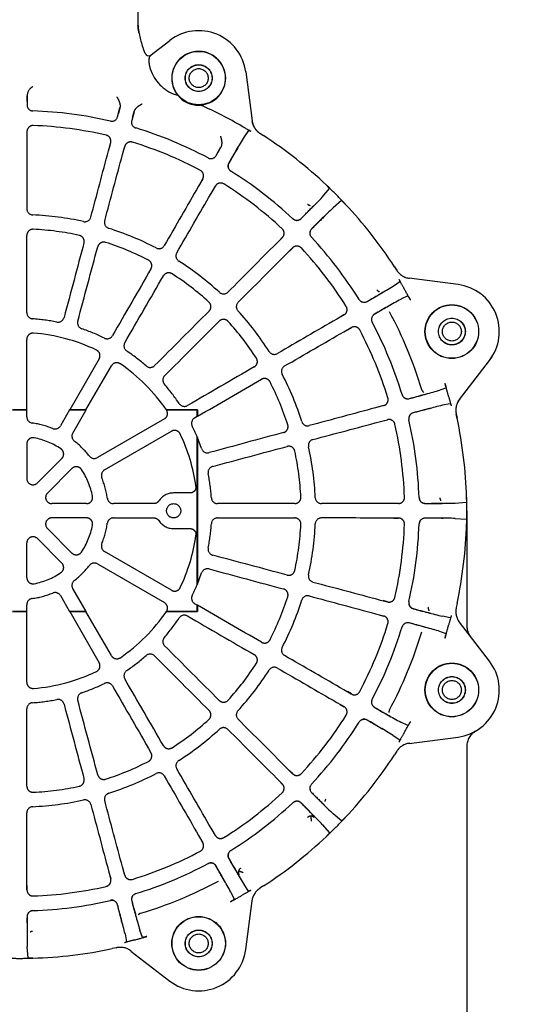
# Model space of a CAD drawing. Units: metres. Extents: x 1640.88 to 1647.26, y 257.1 to 261.58.
# Drawn here: x 1643.62 to 1643.73, y 259.82 to 260.03 of the extents above; entities that cross this region are included whole.
import ezdxf

# ---------------------------------------------------------------- set-up
doc = ezdxf.new("R2010")
doc.units = ezdxf.units.M
doc.header["$LTSCALE"] = 0.001
doc.linetypes.add('DASHED', pattern=[19.05, 12.7, -6.35])
doc.dimstyles.new('ISO-25', dxfattribs={"dimtxt": 2.5, "dimasz": 2.5, "dimexe": 1.25, "dimexo": 1, "dimgap": 1, "dimtad": 1, "dimlfac": 0.2, "dimtxsty": 'Standard', "dimcen": 2.5, "dimadec": 0, "dimazin": 0, "dimtfac": 1, "dimtmove": 0, "dimatfit": 3, "dimfxl": 1, "dimarcsym": 0})

# ---------------------------------------------------------------- blocks, each defined once
blk = doc.blocks.new('A$C156A06DD')
at = {"linetype": 'DASHED'}
for p, q in [((5.0426, 8.9165), (5.0426, 10.175)), ((5.143, 8.663), (5.3107, 8.7917)), ((5.1226, 8.6638), (5.1461, 8.6629)), ((5.1461, 8.6629), (5.1415, 8.6592)), ((5.9508, 8.5265), (6.0051, 8.1143)), ((4.1049, 8.3256), (4.1046, 8.2482)), ((4.1049, 8.2777), (4.1049, 8.3256)), ((5.3824, 8.325), (5.3566, 8.3348)), ((4.8687, 8.1475), (4.8885, 8.2226)), ((4.8885, 8.2226), (4.8759, 8.1756)), ((5.0089, 8.1903), (4.9885, 8.1155)), ((4.9963, 8.1434), (5.0089, 8.1903)), ((4.104, 8.023), (4.1039, 7.9512)), ((4.1049, 7.9842), (4.1049, 8.023)), ((5.9755, 8.0336), (5.9373, 7.9781)), ((6.0728, 8.0076), (6.0712, 8.0086)), ((6.0712, 8.0086), (6.1013, 7.9893)), ((4.7926, 7.8605), (4.8111, 7.9299)), ((4.8102, 7.9302), (4.8001, 7.8927)), ((4.9109, 7.8288), (4.9296, 7.8982)), ((4.9205, 7.8605), (4.9305, 7.8979)), ((5.7005, 7.8205), (5.739, 7.8879)), ((5.739, 7.8879), (5.7148, 7.8458)), ((5.5885, 7.6253), (5.5526, 7.563)), ((5.5877, 7.6257), (5.5683, 7.5921)), ((5.6588, 7.5017), (5.6948, 7.5639)), ((5.6762, 7.5298), (5.6956, 7.5634)), ((6.6323, 7.5717), (6.6324, 7.5716)), ((6.598, 7.4712), (6.6585, 7.5423)), ((6.7599, 7.4409), (6.6888, 7.3803)), ((6.7624, 7.4429), (6.789, 7.415)), ((6.789, 7.415), (6.7893, 7.4147)), ((6.2606, 7.1297), (6.2098, 7.0789)), ((6.2599, 7.1304), (6.2325, 7.103)), ((6.2965, 6.9922), (6.3474, 7.0429)), ((6.3206, 7.0149), (6.348, 7.0423)), ((7.2069, 6.8837), (7.2261, 6.8538)), ((7.2261, 6.8538), (7.225, 6.8555)), ((7.1958, 6.7197), (7.2512, 6.7579)), ((7.7442, 6.7332), (7.3319, 6.7875)), ((7.3197, 6.6367), (7.26, 6.6084)), ((6.781, 6.478), (6.7475, 6.4586)), ((6.7815, 6.4772), (6.7193, 6.4411)), ((6.7806, 6.335), (6.8429, 6.3709)), ((6.8098, 6.3507), (6.8433, 6.3701)), ((4.7136, 6.1069), (4.4648, 5.6755)), ((7.7562, 5.7632), (8.0093, 6.0931)), ((4.6025, 5.6755), (4.8173, 6.047)), ((7.5787, 5.839), (7.6409, 5.8612)), ((4.1027, 5.675), (3.9825, 5.675)), ((3.983, 5.6755), (4.1022, 5.6755)), ((4.1027, 5.675), (4.1022, 5.6755)), ((4.1027, 5.6171), (4.1027, 5.675)), ((4.464, 5.675), (4.3866, 5.541)), ((4.4648, 5.6755), (4.464, 5.675)), ((4.6028, 5.675), (4.464, 5.675)), ((4.4648, 5.6755), (4.6025, 5.6755)), ((4.4907, 5.4809), (4.6028, 5.675)), ((4.6028, 5.675), (4.6025, 5.6755)), ((5.2816, 5.6752), (5.2815, 5.675)), ((5.5426, 5.675), (5.2815, 5.675)), ((5.2816, 5.6752), (5.5427, 5.6751)), ((5.5427, 5.6751), (5.5426, 5.675)), ((5.5426, 5.6216), (5.5426, 5.675)), ((5.5427, 5.6751), (5.5427, 5.6218)), ((7.1158, 5.712), (7.0464, 5.6933)), ((7.1156, 5.7129), (7.0781, 5.7028)), ((7.6782, 5.727), (7.612, 5.7149)), ((5.2645, 5.5999), (4.6985, 5.2731)), ((5.52, 5.6086), (5.5426, 5.6216)), ((5.5426, 5.6216), (5.5427, 5.6218)), ((7.0781, 5.5749), (7.1476, 5.5934)), ((7.1103, 5.5825), (7.1478, 5.5925)), ((7.7287, 5.6395), (7.7283, 5.6414)), ((7.7283, 5.6414), (7.7358, 5.6068)), ((4.7586, 5.169), (5.3246, 5.4958)), ((5.5428, 5.4429), (5.5426, 5.4438)), ((5.5426, 4.2062), (5.5426, 5.4438)), ((5.578, 5.3492), (5.5428, 5.4429)), ((4.1027, 5.3889), (4.1027, 5.0966)), ((4.1922, 5.0595), (4.3989, 5.2662)), ((4.2772, 4.9746), (4.4839, 5.1812)), ((5.4812, 4.975), (5.3426, 4.975)), ((7.816, 4.936), (7.816, 4.936)), ((7.8169, 4.897), (7.816, 4.936)), ((4.6065, 4.8851), (4.3142, 4.8851)), ((5.1757, 4.8851), (4.8347, 4.8851)), ((7.2406, 4.8864), (7.1688, 4.8863)), ((7.2406, 4.8873), (7.2019, 4.8873)), ((7.7207, 4.8893), (7.8138, 4.8967)), ((7.8176, 4.825), (7.8176, 3.8576)), ((4.6065, 4.7649), (4.3142, 4.7649)), ((4.8347, 4.7649), (5.1757, 4.7649)), ((7.2406, 4.7636), (7.1688, 4.7637)), ((7.2019, 4.7627), (7.2406, 4.7627)), ((7.7207, 4.7608), (7.8138, 4.7533)), ((7.8169, 4.753), (7.816, 4.714)), ((4.2772, 4.6754), (4.4839, 4.4688)), ((5.3426, 4.675), (5.4812, 4.675)), ((7.816, 4.714), (7.816, 4.714)), ((4.1922, 4.5905), (4.3989, 4.3838)), ((4.1027, 4.2611), (4.1027, 4.5534)), ((5.3246, 4.1542), (4.7586, 4.481)), ((4.6985, 4.3769), (5.2645, 4.0501)), ((5.5428, 4.2071), (5.578, 4.3008)), ((4.6028, 3.975), (4.4907, 4.1691)), ((5.5426, 4.2062), (5.5428, 4.2071)), ((4.3866, 4.109), (4.464, 3.975)), ((7.0781, 4.0751), (7.1476, 4.0566)), ((4.1027, 3.975), (4.1027, 4.0329)), ((5.5426, 4.0284), (5.52, 4.0414)), ((5.5427, 4.0282), (5.5426, 4.0284)), ((5.5426, 3.975), (5.5426, 4.0284)), ((5.5427, 4.0282), (5.5427, 3.9749)), ((7.1478, 4.0575), (7.1103, 4.0675)), ((7.7358, 4.0432), (7.7283, 4.0086)), ((7.7283, 4.0086), (7.7287, 4.0105)), ((3.9825, 3.975), (4.1027, 3.975)), ((4.1022, 3.9745), (3.983, 3.9745)), ((4.1022, 3.9745), (4.1027, 3.975)), ((4.464, 3.975), (4.6028, 3.975)), ((4.464, 3.975), (4.4648, 3.9745)), ((4.4648, 3.9745), (4.7136, 3.5431)), ((4.6025, 3.9745), (4.4648, 3.9745)), ((4.6025, 3.9745), (4.6028, 3.975)), ((4.8173, 3.603), (4.6025, 3.9745)), ((5.2815, 3.975), (5.2816, 3.9748)), ((5.2815, 3.975), (5.5426, 3.975)), ((5.5427, 3.9749), (5.2816, 3.9748)), ((5.5427, 3.9749), (5.5426, 3.975)), ((7.0464, 3.9567), (7.1158, 3.938)), ((7.0781, 3.9472), (7.1156, 3.9371)), ((7.6782, 3.923), (7.612, 3.9351)), ((8.0093, 3.5569), (7.7562, 3.8868)), ((7.5787, 3.811), (7.6409, 3.7888)), ((6.8429, 3.2791), (6.7806, 3.315)), ((6.8433, 3.2799), (6.8098, 3.2993)), ((6.7193, 3.2089), (6.7815, 3.1728)), ((6.7475, 3.1914), (6.7811, 3.172)), ((7.3197, 3.0133), (7.26, 3.0416)), ((7.1958, 2.9303), (7.2512, 2.8921)), ((7.3319, 2.8625), (7.7442, 2.9168)), ((7.8176, 2.8375), (7.8176, 0)), ((7.2261, 2.7962), (7.2069, 2.7663)), ((7.225, 2.7945), (7.2261, 2.7962)), ((6.3474, 2.6071), (6.2965, 2.6578)), ((6.348, 2.6077), (6.3206, 2.6351)), ((6.2098, 2.5711), (6.2606, 2.5203)), ((6.2325, 2.547), (6.2599, 2.5196)), ((6.7599, 2.2091), (6.6888, 2.2697)), ((6.598, 2.1788), (6.6585, 2.1077)), ((6.7624, 2.2071), (6.789, 2.235)), ((6.7893, 2.2353), (6.789, 2.235)), ((5.5526, 2.087), (5.5885, 2.0247)), ((5.6948, 2.0861), (5.6588, 2.1483)), ((5.6956, 2.0866), (5.6762, 2.1202)), ((6.6324, 2.0784), (6.6323, 2.0783)), ((5.5683, 2.0579), (5.5877, 2.0243)), ((4.7926, 1.7895), (4.8111, 1.7201)), ((4.8001, 1.7573), (4.8102, 1.7198)), ((4.9296, 1.7518), (4.9109, 1.8212)), ((4.9305, 1.7521), (4.9205, 1.7895)), ((4.104, 1.627), (4.1039, 1.6988)), ((4.1049, 1.627), (4.1049, 1.6658)), ((5.9755, 1.6164), (5.9373, 1.6719)), ((5.826, 1.6076), (5.8543, 1.5479)), ((6.1013, 1.6607), (6.0712, 1.6414)), ((6.0712, 1.6414), (6.0728, 1.6424)), ((5.9508, 1.1235), (6.0051, 1.5357)), ((4.9325, 1.2557), (4.9447, 1.1894)), ((5.0788, 1.2267), (5.0566, 1.2889)), ((4.1144, 1.0539), (4.1069, 1.147)), ((4.8591, 1.1393), (4.8244, 1.1318)), ((4.8572, 1.1389), (4.8591, 1.1393)), ((4.9808, 1.1115), (5.3107, 0.8583)), ((4.1146, 1.0507), (4.1528, 1.0516)), ((4.1146, 1.0507), (4.1146, 1.0507)), ((4.1161, 1.0507), (4.1146, 1.0507)), ((4.1161, 1.0507), (4.1161, 1.0507)), ((4.1537, 1.0516), (4.1528, 1.0516))]:
    blk.add_line(p, q, dxfattribs=at)
for centre, radius in [((5.5542, 8.4743), 0.225), ((5.5542, 8.4743), 0.1136), ((5.5542, 8.4743), 0.1125), ((5.5542, 8.4743), 0.08), ((7.691, 6.3362), 0.2267), ((7.692, 6.3366), 0.225), ((7.692, 6.3366), 0.1136), ((7.692, 6.3366), 0.1125), ((7.692, 6.3366), 0.08), ((5.3426, 4.825), 0.06), ((7.691, 3.3138), 0.2267), ((7.692, 3.3134), 0.225), ((7.692, 3.3134), 0.1136), ((7.692, 3.3134), 0.1125), ((7.692, 3.3134), 0.08), ((5.5538, 1.1766), 0.2267), ((5.5542, 1.1757), 0.225), ((5.5542, 1.1757), 0.1136), ((5.5542, 1.1757), 0.1125), ((5.5542, 1.1757), 0.08)]:
    blk.add_circle(centre, radius, dxfattribs=at)
for centre, radius, start, end in [((6.6662, 9.225), 1.6586, 190.69738, 198.17691), ((5.241, 8.9128), 0.1982, 178.86216, 194.6908), ((5.5542, 8.4743), 0.4, 7.50005, 127.49998), ((5.5538, 8.4734), 0.2267, 274.13058, 220.8694), ((5.4755, 8.6619), 0.3481, 198.55963, 250.02341), ((4.206, 8.3166), 0.1015, 126.60434, 174.90394), ((3.6879, 9.0012), 0.7571, 307.19024, 307.98475), ((5.5468, 8.4565), 0.2105, 218.63037, 276.36961), ((4.1551, 8.248), 0.0505, 179.78956, 268.12552), ((4.0436, 4.827), 3.7455, 59.90181, 65.94777), ((4.0435, 4.8318), 3.3675, 76.87098, 88.12908), ((4.8199, 8.1604), 0.0505, 256.87458, 345.2104), ((4.1551, 8.0229), 0.0511, 87.98014, 179.89906), ((4.0434, 4.8312), 3.2448, 77.00418, 87.99589), ((5.0372, 8.1022), 0.0505, 164.7896, 253.12548), ((6.7671, 9.4947), 1.6587, 239.36706, 242.23733), ((6.1525, 8.1356), 0.1507, 187.62842, 237.36278), ((4.7617, 7.9431), 0.0511, 345.10138, 77.01949), ((4.0452, 4.8313), 3.3675, 61.87098, 73.12908), ((14.6192, 2.7134), 10.1535, 148.76724, 150.2056), ((4.0426, 4.825), 3.775, 46.68551, 56.95221), ((4.979, 7.8848), 0.0511, 72.98014, 164.89906), ((4.045, 4.8308), 3.2448, 62.00418, 72.99589), ((5.6567, 7.8456), 0.0505, 241.87458, 330.2104), ((10.9692, 4.8035), 5.9467, 148.74839, 150.20722), ((5.8515, 7.7331), 0.0505, 149.7896, 238.12548), ((5.8516, 7.7333), 0.0498, 149.96031, 238.11813), ((5.5442, 7.6507), 0.0511, 330.10165, 62.01922), ((4.0468, 4.8304), 3.3675, 46.87098, 58.12908), ((5.739, 7.5382), 0.0511, 57.98014, 149.89906), ((4.0464, 4.83), 3.2448, 47.00418, 57.99589), ((4.0426, 4.825), 3.775, 43.90731, 46.68376), ((2.414, 11.3284), 5.6875, 314.75951, 316.28482), ((-2.7669, 16.491), 13.0022, 314.95197, 316.07519), ((4.0476, 4.8289), 3.7687, 33.03913, 43.32318), ((4.1551, 7.3725), 0.0518, 179.94521, 267.47147), ((4.0431, 4.8289), 2.4942, 77.52074, 87.47934), ((13.7124, 0.0478), 10.1537, 133.76725, 135.20559), ((4.5933, 7.3148), 0.0518, 257.52861, 345.05479), ((4.8106, 7.2566), 0.0518, 164.94521, 252.47147), ((6.3835, 7.3249), 0.0505, 226.87458, 315.2104), ((6.3836, 7.3251), 0.0498, 226.88177, 315.03985), ((10.7276, 3.0115), 5.9467, 133.74839, 135.20722), ((4.1551, 7.1472), 0.0521, 87.22659, 179.95025), ((4.0431, 4.8284), 2.3736, 77.76674, 87.23335), ((4.535, 7.0972), 0.0521, 345.04975, 77.7735), ((4.0441, 4.8287), 2.4942, 62.52074, 72.47934), ((6.2244, 7.1658), 0.0511, 315.10094, 47.01993), ((6.5426, 7.1659), 0.0505, 134.79024, 223.12484), ((6.5427, 7.166), 0.0498, 134.96031, 223.11813), ((4.7523, 7.039), 0.0521, 72.22659, 164.95025), ((4.0439, 4.8281), 2.3736, 62.76674, 72.23335), ((5.2189, 7.0874), 0.0518, 242.52861, 330.05479), ((4.048, 4.8292), 3.3675, 31.87098, 43.12908), ((5.4138, 6.9749), 0.0518, 149.94521, 237.47147), ((6.3834, 7.0067), 0.0511, 42.98014, 134.89906), ((4.0476, 4.8288), 3.2448, 32.00418, 42.99589), ((5.1063, 6.8924), 0.0521, 330.04975, 62.7735), ((4.045, 4.8281), 2.4942, 47.52074, 57.47934), ((5.3012, 6.7799), 0.0521, 57.22659, 149.95025), ((4.0447, 4.8277), 2.3736, 47.76674, 57.23335), ((4.0426, 4.825), 3.775, 32.53929, 33.16888), ((7.3532, 6.9349), 0.1507, 212.51553, 262.37151), ((8.7119, 7.5492), 1.6582, 207.76213, 210.6333), ((7.692, 6.3366), 0.4, 322.50002, 82.49995), ((5.7644, 6.7059), 0.0518, 227.52861, 315.05479), ((4.1527, 11.5284), 5.6875, 299.75951, 301.28482), ((0.4846, 17.8558), 13.0021, 299.95197, 301.07519), ((4.0427, 4.8251), 3.7476, 28.33557, 30.0964), ((5.6051, 6.5466), 0.0521, 315.04975, 47.7735), ((5.9235, 6.5468), 0.0518, 134.94521, 222.47147), ((6.9508, 6.6339), 0.0505, 211.87458, 300.2104), ((6.9509, 6.634), 0.0498, 211.88177, 300.03985), ((12.1465, -2.2922), 10.1537, 118.76726, 120.20558), ((4.1551, 6.4962), 0.0525, 179.96454, 266.14895), ((4.0458, 4.8274), 2.4942, 32.52074, 42.47934), ((6.7559, 6.5214), 0.0511, 300.10094, 32.01993), ((7.0632, 6.4391), 0.0505, 119.79002, 208.12506), ((7.0634, 6.4391), 0.0498, 119.96031, 208.11813), ((10.0305, 1.3431), 5.9467, 118.74839, 120.20722), ((4.0426, 4.825), 3.5453, 16.73659, 28.26347), ((4.0428, 4.8264), 1.6211, 78.84806, 86.15206), ((4.3665, 6.4684), 0.0525, 258.85117, 345.03546), ((4.5838, 6.4101), 0.0525, 164.96454, 251.14895), ((5.7642, 6.3875), 0.0521, 42.22659, 134.95025), ((4.0453, 4.8271), 2.3736, 32.76674, 42.23335), ((4.0489, 4.8276), 3.3675, 16.87098, 28.12908), ((4.1551, 6.2706), 0.0527, 85.55026, 179.9694), ((4.0426, 4.825), 1.5026, 64.44989, 85.55026), ((4.0432, 4.8263), 1.6211, 63.84806, 71.15206), ((6.8684, 6.3265), 0.0511, 27.98058, 119.89862), ((4.0484, 4.8274), 3.2448, 17.00418, 27.99589), ((4.7808, 6.3285), 0.0525, 243.85117, 330.03546), ((4.9756, 6.216), 0.0525, 149.96454, 236.14895), ((4.668, 6.1332), 0.0527, 330.0306, 64.44989), ((4.0435, 4.8261), 1.6211, 48.84806, 56.15206), ((6.1926, 6.1962), 0.0518, 212.52861, 300.05479), ((4.8629, 6.0207), 0.0527, 55.55026, 149.9694), ((4.0426, 4.825), 1.5026, 34.45983, 55.55026), ((5.9975, 6.0835), 0.0521, 300.04975, 32.7735), ((7.692, 6.3366), 0.4, 322.50003, 328.67116), ((5.1448, 6.0863), 0.0525, 228.85117, 315.03546), ((6.305, 6.0013), 0.0518, 119.94521, 207.47147), ((5.3039, 5.9272), 0.0525, 134.96454, 221.14895), ((6.11, 5.8887), 0.0521, 27.22659, 119.95025), ((4.0458, 4.8263), 2.3736, 17.76674, 27.23335), ((4.0463, 4.8265), 2.4942, 17.52074, 27.47934), ((4.0426, 4.825), 3.7478, 14.90364, 16.66443), ((4.0437, 4.8258), 1.6211, 33.84806, 41.15206), ((3.9784, 18.3328), 13.0022, 284.95197, 286.07519), ((7.1025, 5.7613), 0.0511, 285.10094, 17.01993), ((7.3198, 5.8196), 0.0505, 196.87458, 285.2104), ((7.32, 5.8196), 0.0498, 196.88177, 285.03985), ((5.8839, 11.2715), 5.6875, 284.75951, 286.28482), ((9.2707, 6.2004), 1.6583, 194.36678, 197.23762), ((7.8754, 5.674), 0.1507, 142.62837, 192.48447), ((7.8752, 5.6719), 0.15, 142.50018, 153.61784), ((5.2383, 5.6452), 0.0524, 300, 34.44989), ((4.0426, 4.825), 1.5024, 34.44989, 34.45503), ((5.4337, 5.758), 0.0525, 213.85117, 300.03546), ((7.3781, 5.6023), 0.0505, 104.79024, 193.12484), ((7.3782, 5.6023), 0.0498, 104.96031, 193.11813), ((10.0283, -4.1472), 10.1538, 103.76726, 105.20558), ((8.9253, -0.0881), 5.9467, 103.74839, 105.20722), ((4.1551, 5.6171), 0.0524, 180, 261.91627), ((4.0426, 4.825), 0.7476, 68.084, 81.91627), ((5.5462, 5.5632), 0.0524, 120, 206.14895), ((6.4742, 5.593), 0.0518, 197.52861, 285.05479), ((7.1607, 5.544), 0.0511, 12.98058, 104.89862), ((4.0494, 4.8259), 3.3675, 1.87098, 13.12908), ((4.0426, 4.825), 3.775, 11.95219, 12.46072), ((4.0426, 4.825), 3.775, 1.68553, 11.95219), ((4.3412, 5.5672), 0.0524, 248.084, 330), ((5.3508, 5.4504), 0.0524, 25.55026, 120), ((4.0426, 4.825), 1.6226, 22.41625, 26.14895), ((6.2566, 5.5347), 0.0521, 285.04975, 17.7735), ((4.0488, 4.8258), 3.2448, 2.00418, 12.99589), ((4.1551, 5.3889), 0.0524, 78.71765, 180), ((4.0426, 4.825), 0.6274, 56.28273, 78.71765), ((4.5361, 5.4547), 0.0524, 150, 231.91627), ((4.0426, 4.825), 0.7476, 38.084, 51.91627), ((4.0426, 4.825), 1.5024, 7.9149, 25.55026), ((6.5324, 5.3757), 0.0518, 104.94521, 192.47147), ((4.3618, 5.3033), 0.0524, 315, 56.28273), ((5.6278, 5.3662), 0.0525, 198.85117, 285.03546), ((6.3148, 5.3174), 0.0521, 12.22659, 104.95025), ((4.046, 4.8254), 2.3736, 2.76674, 12.23335), ((4.0465, 4.8255), 2.4942, 2.52074, 12.47934), ((4.6723, 5.3185), 0.0524, 218.084, 300), ((4.5209, 5.1442), 0.0524, 33.71765, 135), ((4.0426, 4.825), 0.6274, 11.28273, 33.71765), ((4.7848, 5.1236), 0.0524, 120, 201.91627), ((5.686, 5.1489), 0.0525, 104.96454, 191.14895), ((4.1551, 5.0966), 0.0524, 180, 315), ((4.0426, 4.825), 0.7476, 8.084, 21.91627), ((4.3142, 4.9375), 0.0524, 135, 270), ((4.6065, 4.9375), 0.0524, 270, 11.28273), ((4.8347, 4.9375), 0.0524, 188.084, 270), ((5.3426, 4.825), 0.15, 90, 146.59806), ((5.7138, 4.9375), 0.0525, 183.85117, 270.03546), ((6.3649, 4.9375), 0.0521, 270.04975, 2.7735), ((6.5901, 4.9375), 0.0518, 182.52861, 270.05479), ((7.2406, 4.9375), 0.0511, 270.10094, 2.01993), ((7.4656, 4.9375), 0.0505, 181.87458, 270.2104), ((7.4657, 4.9375), 0.0498, 181.88177, 270.03985), ((7.4767, 17.8894), 13.0024, 269.95198, 271.07518), ((7.4897, 10.5752), 5.6875, 269.75951, 271.28482), ((4.0426, 4.825), 3.775, 358.90732, 1.09274), ((4.3142, 4.7125), 0.0524, 90, 225), ((4.6065, 4.7125), 0.0524, 348.71765, 90), ((4.8347, 4.7125), 0.0524, 90, 171.91627), ((5.3426, 4.825), 0.15, 213.40066, 270), ((5.7138, 4.7125), 0.0525, 89.96454, 176.14895), ((6.3649, 4.7125), 0.0521, 357.22659, 89.95025), ((6.5901, 4.7125), 0.0518, 89.94521, 177.47147), ((7.2406, 4.7125), 0.0511, 357.98014, 89.89906), ((7.4656, 4.7125), 0.0505, 89.7896, 178.12548), ((7.4657, 4.7125), 0.0498, 89.96031, 178.11813), ((7.4767, -8.2394), 13.0024, 88.92482, 90.04802), ((7.4873, -1.1844), 5.9467, 88.74839, 90.20722), ((4.0426, 4.825), 0.6274, 326.28273, 348.71765), ((4.0426, 4.825), 0.7476, 338.084, 351.91627), ((4.046, 4.8246), 2.3736, 347.76674, 357.23335), ((4.0465, 4.8245), 2.4942, 347.52074, 357.47934), ((4.0488, 4.8242), 3.2448, 347.00418, 357.99589), ((4.0494, 4.8241), 3.3675, 346.87098, 358.12908), ((4.0426, 4.825), 3.775, 348.04781, 358.31452), ((4.1551, 4.5534), 0.0524, 45, 180), ((4.0426, 4.825), 1.5024, 334.44989, 352.0851), ((4.7848, 4.5264), 0.0524, 158.084, 240), ((5.686, 4.5011), 0.0525, 168.85117, 255.03546), ((4.5209, 4.5058), 0.0524, 225, 326.28273), ((4.3618, 4.3467), 0.0524, 303.71765, 45), ((4.0426, 4.825), 0.7476, 308.084, 321.91627), ((4.6723, 4.3315), 0.0524, 60, 141.91627), ((5.6278, 4.2838), 0.0525, 74.96454, 161.14895), ((6.3148, 4.3326), 0.0521, 255.04975, 347.7735), ((4.1551, 4.2611), 0.0524, 180, 281.28273), ((4.0426, 4.825), 0.6274, 281.28273, 303.71765), ((4.5361, 4.1953), 0.0524, 128.084, 210), ((6.5324, 4.2743), 0.0518, 167.52861, 255.05479), ((5.3508, 4.1996), 0.0524, 240, 334.44989), ((4.0426, 4.825), 1.6226, 333.85117, 337.58375), ((6.2566, 4.1153), 0.0521, 342.22659, 74.95025), ((4.1551, 4.0329), 0.0524, 98.084, 180), ((4.0426, 4.825), 0.7476, 278.084, 291.91627), ((4.3412, 4.0828), 0.0524, 30, 111.91627), ((5.5462, 4.0868), 0.0524, 153.85117, 240), ((4.0458, 4.8237), 2.3736, 332.76674, 342.23335), ((4.0463, 4.8235), 2.4942, 332.52074, 342.47934), ((6.4742, 4.057), 0.0518, 74.94521, 162.47147), ((7.1607, 4.106), 0.0511, 255.10138, 347.01949), ((5.2383, 4.0048), 0.0524, 325.55026, 60), ((7.3781, 4.0477), 0.0505, 166.87522, 255.20976), ((7.3782, 4.0477), 0.0498, 166.88177, 255.03985), ((10.0283, 13.7972), 10.1538, 254.79442, 256.23274), ((8.8605, 9.4871), 5.6875, 254.75951, 256.28482), ((7.8754, 3.976), 0.1507, 167.51546, 217.37168), ((4.0426, 4.825), 1.5026, 304.44989, 325.54017), ((4.0437, 4.8242), 1.6211, 318.84806, 326.15206), ((4.0426, 4.825), 1.5024, 325.54497, 325.55026), ((5.4337, 3.892), 0.0525, 59.96454, 146.14895), ((7.1025, 3.8887), 0.0511, 342.98014, 74.89906), ((9.2706, 3.4497), 1.6582, 162.76215, 165.63331), ((4.0484, 4.8226), 3.2448, 332.00418, 342.99589), ((4.0489, 4.8224), 3.3675, 331.87098, 343.12908), ((7.3198, 3.8304), 0.0505, 74.7896, 163.12548), ((7.32, 3.8304), 0.0498, 74.96031, 163.11813), ((5.8146, -1.8711), 5.9467, 73.74839, 75.20722), ((3.9784, -8.6828), 13.0022, 73.92481, 75.04803), ((4.0426, 4.825), 3.7478, 343.33562, 345.09637), ((5.3039, 3.7228), 0.0525, 138.85117, 225.03546), ((6.11, 3.7613), 0.0521, 240.04975, 332.7735), ((4.0426, 4.825), 3.5453, 331.73659, 343.26347), ((6.3051, 3.6487), 0.0518, 152.52861, 240.05479), ((4.8629, 3.6293), 0.0527, 210.0306, 304.44989), ((4.0435, 4.8239), 1.6211, 303.84806, 311.15206), ((5.1448, 3.5637), 0.0525, 44.96454, 131.14895), ((5.9975, 3.5665), 0.0521, 327.22659, 59.95025), ((4.668, 3.5168), 0.0527, 295.55026, 29.9694), ((4.0453, 4.8229), 2.3736, 317.76674, 327.23335), ((6.1926, 3.4538), 0.0518, 59.94521, 147.47147), ((7.692, 3.3134), 0.4, 277.50002, 37.49995), ((4.0426, 4.825), 1.5026, 274.44989, 295.55026), ((4.9756, 3.434), 0.0525, 123.85117, 210.03546), ((4.0458, 4.8226), 2.4942, 317.52074, 327.47934), ((4.1551, 3.3794), 0.0527, 180.0306, 274.44989), ((4.0432, 4.8237), 1.6211, 288.84806, 296.15206), ((4.7808, 3.3215), 0.0525, 29.96454, 116.14895), ((4.5838, 3.2399), 0.0525, 108.85117, 195.03546), ((6.8684, 3.3235), 0.0511, 240.10165, 332.01922), ((4.1551, 3.1538), 0.0525, 93.85117, 180.03546), ((4.0428, 4.8236), 1.6211, 273.84806, 281.15206), ((4.3665, 3.1816), 0.0525, 14.96454, 101.14895), ((5.7642, 3.2625), 0.0521, 225.04975, 317.7735), ((6.7559, 3.1286), 0.0511, 327.98014, 59.89906), ((7.0632, 3.2109), 0.0505, 151.875, 240.20998), ((7.0634, 3.2109), 0.0498, 151.88177, 240.03985), ((12.1465, 11.9422), 10.1537, 239.79442, 241.23274), ((9.903, 8.0813), 5.6875, 239.75951, 241.28482), ((5.6051, 3.1034), 0.0521, 312.22659, 44.95025), ((5.9235, 3.1032), 0.0518, 137.52861, 225.05479), ((4.0476, 4.8212), 3.2448, 317.00418, 327.99589), ((4.0447, 4.8223), 2.3736, 302.76674, 312.23335), ((5.7644, 2.9441), 0.0518, 44.94521, 132.47147), ((4.048, 4.8208), 3.3675, 316.87098, 328.12908), ((6.9508, 3.0161), 0.0505, 59.7896, 148.12548), ((6.9509, 3.016), 0.0498, 59.96031, 148.11813), ((4.0211, -2.1016), 5.9467, 58.74839, 60.20722), ((0.4846, -8.2058), 13.0021, 58.92481, 60.04803), ((4.0427, 4.8249), 3.7476, 329.9036, 331.66449), ((4.045, 4.8219), 2.4942, 302.52074, 312.47934), ((8.712, 2.1007), 1.6583, 149.36679, 152.23764), ((7.9676, 2.8375), 0.15, 120.0815, 180.00012), ((5.3012, 2.8701), 0.0521, 210.04975, 302.7735), ((7.3532, 2.7151), 0.1507, 97.6283, 147.48464), ((5.1063, 2.7576), 0.0521, 297.22659, 29.95025), ((4.0476, 4.8211), 3.7687, 316.67687, 326.96087), ((4.0439, 4.8219), 2.3736, 287.76674, 297.23335), ((5.4138, 2.6751), 0.0518, 122.52861, 210.05479), ((4.7523, 2.611), 0.0521, 195.04975, 287.7735), ((4.0441, 4.8213), 2.4942, 287.52074, 297.47934), ((5.2189, 2.5626), 0.0518, 29.94521, 117.47147), ((6.3835, 2.6433), 0.0511, 225.10094, 317.01993), ((4.1551, 2.5028), 0.0521, 180.04975, 272.7735), ((4.0431, 4.8216), 2.3736, 272.76674, 282.23335), ((4.535, 2.5528), 0.0521, 282.22659, 14.95025), ((6.2244, 2.4842), 0.0511, 312.98014, 44.89906), ((6.5426, 2.4841), 0.0505, 136.87522, 225.20976), ((6.5427, 2.484), 0.0498, 136.88177, 225.03985), ((4.8106, 2.3934), 0.0518, 107.52861, 195.05479), ((4.0464, 4.82), 3.2448, 302.00418, 312.99589), ((13.7124, 9.6022), 10.1537, 224.79441, 226.23275), ((10.5461, 6.4536), 5.6875, 224.75951, 226.28482), ((4.1551, 2.2775), 0.0518, 92.52861, 180.05479), ((4.0431, 4.8211), 2.4942, 272.52074, 282.47934), ((4.5933, 2.3352), 0.0518, 14.94521, 102.47147), ((4.0468, 4.8196), 3.3675, 301.87098, 313.12908), ((6.3835, 2.3251), 0.0505, 44.7896, 133.12548), ((6.3836, 2.3249), 0.0498, 44.96031, 133.11813), ((2.2291, -1.86), 5.9467, 43.74839, 45.20722), ((-2.7669, -6.841), 13.0022, 43.92481, 45.04803), ((6.5007, 2.2093), 0.04, 88.64859, 132.18533), ((6.7722, 2.2462), 0.2706, 179.36439, 188.26481), ((6.5015, 2.2094), 0.0399, 45.13409, 89.89368), ((4.0426, 4.825), 3.775, 313.3163, 316.09275), ((5.739, 2.1118), 0.0511, 210.10094, 302.01993), ((4.0466, 4.82), 3.7686, 303.03907, 313.32326), ((5.5442, 1.9993), 0.0511, 297.98058, 29.89862), ((4.045, 4.8192), 3.2448, 287.00418, 297.99589), ((5.8515, 1.9169), 0.0505, 121.87458, 210.2104), ((5.8516, 1.9167), 0.0498, 121.88177, 210.03985), ((4.0452, 4.8187), 3.3675, 286.87098, 298.12908), ((5.6567, 1.8044), 0.0505, 29.7896, 118.12548), ((5.6568, 1.8042), 0.0498, 29.96031, 118.11813), ((0.5607, -1.1628), 5.9467, 28.74839, 30.20722), ((-5.5543, -4.6811), 13.0023, 28.92482, 30.04802), ((14.6193, 6.9366), 10.1535, 209.7944, 211.23276), ((10.746, 4.7149), 5.6875, 209.75951, 211.28482), ((4.979, 1.7652), 0.0511, 195.10094, 287.01993), ((5.9288, 1.7754), 0.0399, 165.07933, 209.86586), ((5.9292, 1.7762), 0.04, 122.82203, 166.28619), ((5.8224, 1.5214), 0.2729, 66.76308, 75.58967), ((4.7617, 1.7069), 0.0511, 282.98058, 14.89862), ((4.0426, 4.825), 3.5453, 286.73659, 298.26347), ((4.1551, 1.6271), 0.0511, 180.10094, 272.01993), ((4.0434, 4.8188), 3.2448, 272.00418, 282.99589), ((5.0372, 1.5478), 0.0505, 106.87454, 195.21044), ((5.0373, 1.5476), 0.0498, 106.88177, 195.03985), ((4.0427, 4.8249), 3.7476, 298.33559, 300.09641), ((6.7669, 0.1558), 1.6582, 117.76213, 120.63332), ((6.1525, 1.5144), 0.1507, 122.63735, 172.37146), ((4.0435, 4.8182), 3.3675, 271.87098, 283.12908), ((4.8199, 1.4896), 0.0505, 14.7896, 103.12548), ((4.8199, 1.4894), 0.0498, 14.96031, 103.11813), ((-0.8704, -0.0576), 5.9467, 13.74839, 15.20722), ((-7.6878, -1.8733), 13.0024, 13.92482, 15.04802), ((14.8055, 4.1273), 10.1537, 194.79441, 196.23275), ((10.4891, 2.9837), 5.6875, 194.75951, 196.28482), ((4.1551, 1.402), 0.0505, 91.87454, 180.21044), ((4.1551, 1.4019), 0.0498, 91.88177, 180.03985), ((14.2584, 1.3654), 10.1539, 179.79443, 181.23273), ((9.7929, 1.378), 5.6875, 179.75951, 181.28482), ((5.418, -0.4031), 1.6583, 104.36679, 107.23768), ((4.0426, 4.825), 3.7478, 284.90366, 286.66445), ((4.0426, 4.825), 3.775, 271.68553, 281.95219), ((4.8916, 0.9922), 0.1507, 52.62837, 102.48447), ((5.5542, 1.1757), 0.4, 232.50002, 352.49995), ((4.0426, 4.825), 3.775, 268.90733, 271.09275)]:
    blk.add_arc(centre, radius, start, end, dxfattribs=at)
for centre, major_axis, ratio, start_param, end_param in [((6.5012, 7.4402), (0.038, -0.0124), 0.999954, 4.273569, 4.87332), ((7.0918, 6.7109), (-0.0335, 0.0218), 0.999954, 1.131534, 1.898442), ((7.476, 5.8575), (-0.0267, 0.0298), 0.999954, 1.131534, 1.898442), ((7.6304, 4.9357), (0.0181, -0.0357), 0.999954, 4.273569, 4.87332), ((7.5323, 4.0024), (-0.0083, 0.0391), 0.999954, 1.131534, 1.897826), ((7.9676, 3.8576), (0, 0.15), 0.999974, 1.570796, 2.225306), ((7.2005, 3.1273), (-0.0022, -0.0399), 0.999954, 4.273127, 4.870583), ((6.6579, 2.3664), (-0.0124, -0.038), 0.999954, 4.273569, 4.870486), ((5.0751, 1.3916), (-0.0298, -0.0267), 0.999954, 4.273127, 4.870583), ((4.1534, 1.2372), (-0.0357, -0.0181), 0.999954, 4.273569, 4.870486)]:
    blk.add_ellipse(centre, major_axis=major_axis, ratio=ratio, start_param=start_param, end_param=end_param, dxfattribs=at)
for points, knots in [([(5.0903, 8.7076), (5.0951, 8.6948), (5.1006, 8.6839), (5.1119, 8.6685), (5.1175, 8.664), (5.1226, 8.6638)], [0, 0, 0, 0, 0.5, 0.5, 1, 1, 1, 1]), ([(5.1415, 8.6592), (5.1393, 8.6573), (5.1375, 8.6532), (5.1354, 8.6444), (5.1348, 8.6411), (5.134, 8.6335), (5.1337, 8.6293), (5.1334, 8.6157), (5.1339, 8.6052), (5.1364, 8.5871), (5.1376, 8.5806), (5.1408, 8.5666), (5.1429, 8.5591), (5.1456, 8.5511)], [0, 0, 0, 0, 0.25, 0.25, 0.375, 0.375, 0.5, 0.5, 0.75, 0.75, 0.875, 0.875, 1, 1, 1, 1]), ([(4.8625, 8.315), (4.8668, 8.3082), (4.8711, 8.3011), (4.8788, 8.2865), (4.8822, 8.2789), (4.8876, 8.2634), (4.8895, 8.2553), (4.891, 8.239), (4.8907, 8.2308), (4.8885, 8.2226)], [0, 0, 0, 0, 0.25, 0.25, 0.5, 0.5, 0.75, 0.75, 1, 1, 1, 1]), ([(5.0089, 8.1903), (5.0111, 8.1985), (5.0149, 8.2058), (5.0243, 8.2192), (5.03, 8.2252), (5.0425, 8.236), (5.0492, 8.2408), (5.0632, 8.2496), (5.0705, 8.2537), (5.0776, 8.2574)], [0, 0, 0, 0, 0.25, 0.25, 0.5, 0.5, 0.75, 0.75, 1, 1, 1, 1]), ([(6.0051, 8.1143), (6.0065, 8.1034), (6.0091, 8.0927), (6.0166, 8.0722), (6.0214, 8.0625), (6.033, 8.0442), (6.0399, 8.0356), (6.0552, 8.0203), (6.0636, 8.0135), (6.0728, 8.0076)], [0, 0, 0, 0, 0.25, 0.25, 0.5, 0.5, 0.75, 0.75, 1, 1, 1, 1]), ([(5.7378, 7.9839), (5.7403, 7.9762), (5.7425, 7.9682), (5.7462, 7.9521), (5.7476, 7.9439), (5.7487, 7.9275), (5.7485, 7.9192), (5.7458, 7.9031), (5.7433, 7.8953), (5.739, 7.8879)], [0, 0, 0, 0, 0.25, 0.25, 0.5, 0.5, 0.75, 0.75, 1, 1, 1, 1]), ([(5.9755, 8.0336), (5.9759, 8.0342), (5.9777, 8.034), (5.9821, 8.0325), (5.984, 8.0318), (5.9885, 8.0298), (5.9911, 8.0286), (5.9945, 8.0269)], [0, 0, 0, 0, 0.5, 0.5, 0.75, 0.75, 1, 1, 1, 1]), ([(6.6324, 7.5716), (6.6371, 7.5671), (6.6416, 7.5627), (6.6487, 7.5553), (6.6514, 7.5523), (6.6555, 7.5476), (6.6568, 7.5458), (6.6585, 7.5433), (6.6587, 7.5426), (6.6585, 7.5423)], [0, 0, 0, 0, 0.25, 0.25, 0.5, 0.5, 0.75, 0.75, 1, 1, 1, 1]), ([(6.7599, 7.4409), (6.7602, 7.4411), (6.7609, 7.4408), (6.7634, 7.4392), (6.7652, 7.4379), (6.7698, 7.4339), (6.7728, 7.4312), (6.7801, 7.4242), (6.7845, 7.4197), (6.789, 7.415)], [0, 0, 0, 0, 0.25, 0.25, 0.5, 0.5, 0.75, 0.75, 1, 1, 1, 1]), ([(7.2445, 6.7768), (7.2462, 6.7735), (7.2474, 6.7709), (7.2494, 6.7664), (7.2501, 6.7645), (7.2516, 6.76), (7.2518, 6.7583), (7.2512, 6.7579)], [0, 0, 0, 0, 0.25, 0.25, 0.5, 0.5, 1, 1, 1, 1]), ([(7.3197, 6.6367), (7.32, 6.6369), (7.3206, 6.6364), (7.3226, 6.6342), (7.324, 6.6324), (7.3275, 6.6273), (7.3297, 6.6239), (7.335, 6.6151), (7.3382, 6.6096), (7.3413, 6.6038)], [0, 0, 0, 0, 0.25, 0.25, 0.5, 0.5, 0.75, 0.75, 1, 1, 1, 1]), ([(7.6329, 5.8997), (7.6348, 5.8934), (7.6365, 5.8874), (7.639, 5.8774), (7.6398, 5.8734), (7.641, 5.8673), (7.6412, 5.8651), (7.6414, 5.8621), (7.6413, 5.8613), (7.6409, 5.8612)], [0, 0, 0, 0, 0.25, 0.25, 0.5, 0.5, 0.75, 0.75, 1, 1, 1, 1]), ([(7.6782, 5.727), (7.6789, 5.7272), (7.68, 5.7258), (7.6821, 5.7216), (7.6829, 5.7198), (7.6847, 5.7152), (7.6857, 5.7125), (7.6869, 5.7089)], [0, 0, 0, 0, 0.5, 0.5, 0.75, 0.75, 1, 1, 1, 1]), ([(5.5307, 5.0319), (5.5317, 5.0248), (5.5311, 5.0175), (5.5271, 5.0039), (5.5236, 4.9975), (5.5142, 4.9868), (5.5084, 4.9824), (5.4954, 4.9765), (5.4884, 4.975), (5.4812, 4.975)], [0, 0, 0, 0, 0.25, 0.25, 0.5, 0.5, 0.75, 0.75, 1, 1, 1, 1]), ([(5.2174, 4.9076), (5.2151, 4.9041), (5.2124, 4.901), (5.2064, 4.8954), (5.203, 4.893), (5.1922, 4.8872), (5.184, 4.8851), (5.1757, 4.8851)], [0, 0, 0, 0, 0.25, 0.25, 0.5, 0.5, 1, 1, 1, 1]), ([(7.816, 4.936), (7.8162, 4.9295), (7.8162, 4.9232), (7.816, 4.9129), (7.8158, 4.9088), (7.8154, 4.9026), (7.8151, 4.9004), (7.8144, 4.8975), (7.8141, 4.8968), (7.8138, 4.8967)], [0, 0, 0, 0, 0.25, 0.25, 0.5, 0.5, 0.75, 0.75, 1, 1, 1, 1]), ([(5.1757, 4.7649), (5.1798, 4.7649), (5.1839, 4.7644), (5.1918, 4.7624), (5.1957, 4.7609), (5.2066, 4.755), (5.2128, 4.7494), (5.2174, 4.7424)], [0, 0, 0, 0, 0.25, 0.25, 0.5, 0.5, 1, 1, 1, 1]), ([(7.8138, 4.7533), (7.8141, 4.7532), (7.8144, 4.7525), (7.8151, 4.7496), (7.8154, 4.7474), (7.8158, 4.7412), (7.816, 4.7372), (7.8162, 4.7269), (7.8162, 4.7205), (7.816, 4.714)], [0, 0, 0, 0, 0.25, 0.25, 0.5, 0.5, 0.75, 0.75, 1, 1, 1, 1]), ([(5.4812, 4.675), (5.4884, 4.675), (5.4955, 4.6734), (5.5084, 4.6675), (5.5143, 4.6632), (5.5236, 4.6525), (5.5271, 4.6461), (5.5312, 4.6324), (5.5317, 4.6252), (5.5307, 4.6181)], [0, 0, 0, 0, 0.25, 0.25, 0.5, 0.5, 0.75, 0.75, 1, 1, 1, 1]), ([(7.6869, 3.9411), (7.6857, 3.9375), (7.6847, 3.9348), (7.6829, 3.9303), (7.6821, 3.9284), (7.68, 3.9242), (7.6789, 3.9228), (7.6782, 3.923)], [0, 0, 0, 0, 0.25, 0.25, 0.5, 0.5, 1, 1, 1, 1]), ([(7.6409, 3.7888), (7.6413, 3.7887), (7.6414, 3.7879), (7.6412, 3.785), (7.641, 3.7828), (7.6398, 3.7766), (7.639, 3.7727), (7.6365, 3.7627), (7.6348, 3.7566), (7.6329, 3.7503)], [0, 0, 0, 0, 0.25, 0.25, 0.5, 0.5, 0.75, 0.75, 1, 1, 1, 1]), ([(7.3413, 3.0462), (7.3382, 3.0404), (7.3351, 3.035), (7.3297, 3.0261), (7.3276, 3.0227), (7.324, 3.0176), (7.3227, 3.0158), (7.3207, 3.0136), (7.32, 3.0131), (7.3197, 3.0133)], [0, 0, 0, 0, 0.25, 0.25, 0.5, 0.5, 0.75, 0.75, 1, 1, 1, 1]), ([(7.2512, 2.8921), (7.2518, 2.8917), (7.2516, 2.89), (7.2501, 2.8855), (7.2494, 2.8837), (7.2475, 2.8792), (7.2462, 2.8765), (7.2445, 2.8732)], [0, 0, 0, 0, 0.5, 0.5, 0.75, 0.75, 1, 1, 1, 1]), ([(6.789, 2.235), (6.7845, 2.2303), (6.7802, 2.2259), (6.7728, 2.2188), (6.7699, 2.2161), (6.7628, 2.2101), (6.7605, 2.2087), (6.7599, 2.2091)], [0, 0, 0, 0, 0.25, 0.25, 0.5, 0.5, 1, 1, 1, 1]), ([(6.6585, 2.1077), (6.6587, 2.1074), (6.6585, 2.1067), (6.6569, 2.1042), (6.6555, 2.1024), (6.6515, 2.0977), (6.6487, 2.0947), (6.6416, 2.0873), (6.6371, 2.0829), (6.6324, 2.0784)], [0, 0, 0, 0, 0.25, 0.25, 0.5, 0.5, 0.75, 0.75, 1, 1, 1, 1]), ([(5.9945, 1.6231), (5.9911, 1.6214), (5.9885, 1.6202), (5.984, 1.6182), (5.9822, 1.6175), (5.9777, 1.616), (5.9759, 1.6158), (5.9755, 1.6164)], [0, 0, 0, 0, 0.25, 0.25, 0.5, 0.5, 1, 1, 1, 1]), ([(5.8543, 1.5479), (5.8545, 1.5476), (5.854, 1.547), (5.8518, 1.545), (5.8501, 1.5436), (5.8449, 1.5401), (5.8415, 1.5379), (5.8327, 1.5326), (5.8272, 1.5295), (5.8214, 1.5263)], [0, 0, 0, 0, 0.25, 0.25, 0.5, 0.5, 0.75, 0.75, 1, 1, 1, 1]), ([(4.9447, 1.1894), (4.9448, 1.1887), (4.9434, 1.1876), (4.9392, 1.1855), (4.9374, 1.1847), (4.9329, 1.1829), (4.9302, 1.1819), (4.9266, 1.1807)], [0, 0, 0, 0, 0.5, 0.5, 0.75, 0.75, 1, 1, 1, 1]), ([(5.1173, 1.2347), (5.111, 1.2328), (5.105, 1.2312), (5.095, 1.2287), (5.091, 1.2278), (5.0849, 1.2267), (5.0827, 1.2264), (5.0797, 1.2262), (5.0789, 1.2264), (5.0788, 1.2267)], [0, 0, 0, 0, 0.25, 0.25, 0.5, 0.5, 0.75, 0.75, 1, 1, 1, 1]), ([(4.1528, 1.0516), (4.1464, 1.0514), (4.1401, 1.0514), (4.1301, 1.0516), (4.1262, 1.0518), (4.1201, 1.0523), (4.1179, 1.0526), (4.1151, 1.0532), (4.1144, 1.0535), (4.1144, 1.0539)], [0, 0, 0, 0, 0.25, 0.25, 0.5, 0.5, 0.75, 0.75, 1, 1, 1, 1])]:
    blk.add_open_spline(points, degree=3, knots=knots, dxfattribs=at)
for points in [[(4.1039, 7.9512), (4.1037, 7.7595), (4.1035, 7.5666), (4.1033, 7.3725)], [(4.6434, 7.3014), (4.6934, 7.4889), (4.7432, 7.6753), (4.7926, 7.8605)], [(4.7606, 7.27), (4.811, 7.4574), (4.8611, 7.6437), (4.9109, 7.8288)], [(5.5526, 7.563), (5.457, 7.3968), (5.3607, 7.2297), (5.2639, 7.0615)], [(5.3689, 7.0009), (5.4661, 7.1689), (5.5627, 7.3358), (5.6588, 7.5017)], [(4.1026, 6.4962), (4.1027, 6.7143), (4.1029, 6.9313), (4.1031, 7.1473)], [(4.5853, 7.0838), (4.5296, 6.8751), (4.4736, 6.6654), (4.4173, 6.4548)], [(6.2098, 7.0789), (6.0744, 6.9431), (5.9382, 6.8066), (5.8011, 6.6693)], [(4.5331, 6.4238), (4.5897, 6.6343), (4.646, 6.8439), (4.7021, 7.0525)], [(5.8869, 6.5835), (6.0242, 6.7206), (6.1608, 6.8568), (6.2965, 6.9922)], [(5.1514, 6.8664), (5.0436, 6.6792), (4.9352, 6.4912), (4.8263, 6.3023)], [(4.9302, 6.2423), (5.0393, 6.4311), (5.148, 6.619), (5.2561, 6.8059)], [(5.642, 6.5098), (5.4894, 6.357), (5.336, 6.2034), (5.182, 6.0491)], [(5.2668, 5.9643), (5.421, 6.1184), (5.5746, 6.2718), (5.7275, 6.4244)], [(6.7193, 6.4411), (6.5534, 6.3451), (6.3865, 6.2485), (6.2185, 6.1513)], [(6.2792, 6.0462), (6.4473, 6.1431), (6.6145, 6.2394), (6.7806, 6.335)], [(4.1022, 5.6755), (4.1023, 5.8744), (4.1023, 6.0727), (4.1025, 6.2706)], [(6.0236, 6.0385), (5.8366, 5.9303), (5.6487, 5.8217), (5.46, 5.7125)], [(5.5427, 5.6218), (5.724, 5.7263), (5.9044, 5.8303), (6.084, 5.9338)], [(7.0464, 5.6933), (6.8613, 5.6435), (6.675, 5.5933), (6.4876, 5.5429)], [(6.519, 5.4258), (6.7065, 5.4758), (6.8929, 5.5255), (7.0781, 5.5749)], [(6.2701, 5.4844), (6.0615, 5.4284), (5.852, 5.372), (5.6414, 5.3155)], [(5.5428, 5.4429), (5.5429, 5.031), (5.5429, 4.619), (5.5428, 4.2071)], [(5.6724, 5.1996), (5.8831, 5.2559), (6.0927, 5.3119), (6.3014, 5.3677)], [(5.6614, 4.934), (5.6568, 5.0028), (5.6478, 5.071), (5.6344, 5.1387)], [(6.3649, 4.8854), (6.1489, 4.8853), (5.9319, 4.8851), (5.7138, 4.885)], [(7.1688, 4.8863), (6.9771, 4.886), (6.7842, 4.8858), (6.5901, 4.8857)], [(5.7138, 4.765), (5.9319, 4.7649), (6.1489, 4.7647), (6.3649, 4.7646)], [(7.1688, 4.7637), (6.9771, 4.764), (6.7842, 4.7642), (6.5901, 4.7644)], [(5.6344, 4.5113), (5.6478, 4.579), (5.6568, 4.6472), (5.6614, 4.716)], [(6.3014, 4.2823), (6.0927, 4.3381), (5.8831, 4.3941), (5.6724, 4.4504)], [(5.6414, 4.3345), (5.852, 4.278), (6.0615, 4.2217), (6.2701, 4.1656)], [(6.519, 4.2242), (6.7065, 4.1742), (6.8929, 4.1245), (7.0781, 4.0751)], [(6.4876, 4.1071), (6.6751, 4.0567), (6.8613, 4.0065), (7.0464, 3.9567)], [(6.084, 3.7162), (5.9044, 3.8197), (5.724, 3.9237), (5.5427, 4.0282)], [(4.1025, 3.3794), (4.1024, 3.5773), (4.1023, 3.7756), (4.1022, 3.9745)], [(5.46, 3.9375), (5.6487, 3.8283), (5.8366, 3.7197), (6.0236, 3.6115)], [(5.7275, 3.2256), (5.5746, 3.3782), (5.421, 3.5316), (5.2668, 3.6857)], [(5.182, 3.6009), (5.336, 3.4466), (5.4894, 3.293), (5.642, 3.1402)], [(6.7806, 3.315), (6.6145, 3.4106), (6.4473, 3.5069), (6.2792, 3.6038)], [(6.2185, 3.4987), (6.3865, 3.4015), (6.5534, 3.3049), (6.7193, 3.2089)], [(5.2561, 2.8441), (5.148, 3.031), (5.0393, 3.2189), (4.9302, 3.4077)], [(4.8263, 3.3477), (4.9352, 3.1588), (5.0436, 2.9708), (5.1514, 2.7836)], [(4.4173, 3.1952), (4.4736, 2.9846), (4.5296, 2.7749), (4.5853, 2.5662)], [(4.7021, 2.5975), (4.646, 2.8061), (4.5897, 3.0157), (4.5331, 3.2262)], [(4.1031, 2.5027), (4.1029, 2.7187), (4.1027, 2.9357), (4.1026, 3.1538)], [(6.2965, 2.6578), (6.1608, 2.7932), (6.0242, 2.9294), (5.8869, 3.0665)], [(5.8011, 2.9807), (5.9382, 2.8434), (6.0744, 2.7069), (6.2098, 2.5711)], [(5.2639, 2.5885), (5.3607, 2.4203), (5.457, 2.2532), (5.5526, 2.087)], [(5.6588, 2.1483), (5.5627, 2.3142), (5.4661, 2.4811), (5.3689, 2.6491)], [(4.6434, 2.3486), (4.6934, 2.1611), (4.7432, 1.9747), (4.7926, 1.7895)], [(4.9109, 1.8212), (4.8611, 2.0063), (4.811, 2.1926), (4.7606, 2.38)], [(4.1039, 1.6988), (4.1037, 1.8905), (4.1035, 2.0834), (4.1033, 2.2775)]]:
    blk.add_open_spline(points, degree=3, dxfattribs=at)
blk = doc.blocks.new('*D50')
at = {"color": 0, "linetype": 'DASHED', "lineweight": -2, "transparency": 16777216}
for p, q in [((1643.80105, 260.61977), (1643.9786, 260.61977)), ((1643.9636, 260.58977), (1643.9636, 259.7373)), ((1643.72105, 259.7073), (1643.9786, 259.7073))]:
    blk.add_line(p, q, dxfattribs=at)
at = {"color": 0, "linetype": 'DASHED', "transparency": 16777216}
for points in [[(1643.9586, 260.58977), (1643.9686, 260.58977), (1643.9636, 260.61977)], [(1643.9586, 259.7373), (1643.9686, 259.7373), (1643.9636, 259.7073)]]:
    blk.add_solid(points, dxfattribs=at)
at = {"layer": 'Defpoints', "color": 0, "linetype": 'DASHED', "transparency": 16777216}
for p in [(1643.78905, 260.61977), (1643.70905, 259.7073), (1643.9636, 259.7073)]:
    blk.add_point(p, dxfattribs=at)
at = {"color": 0, "linetype": 'DASHED', "transparency": 16777216, "insert": (1643.93374, 260.16353), "char_height": 0.03, "attachment_point": 5, "rotation": 90}
blk.add_mtext('0,91', dxfattribs=at)

msp = doc.modelspace()

# ---------------------------------------------------------------- block references
at = {"xscale": 0.0257066321370884, "yscale": 0.0257066321370884, "zscale": 0.0257066321370884}
msp.add_blockref('A$C156A06DD', (1643.51802, 259.80138), dxfattribs=at)

# ---------------------------------------------------------------- dimensions: what is measured, and where the dimension line sits
at = {"linetype": 'DASHED'}
dim = msp.add_linear_dim(base=(1643.9636, 259.7073), p1=(1643.78905, 260.61977), p2=(1643.70905, 259.7073), angle=90, dimstyle='ISO-25', override={"dimscale": 0.012, "dimlfac": 1, "dimarcsym": 1}, dxfattribs=at)
dim.commit()
dim.dimension.update_dxf_attribs({"geometry": '*D50', "text_midpoint": (1643.93374, 260.16353)})

doc.saveas('drawing.dxf')
